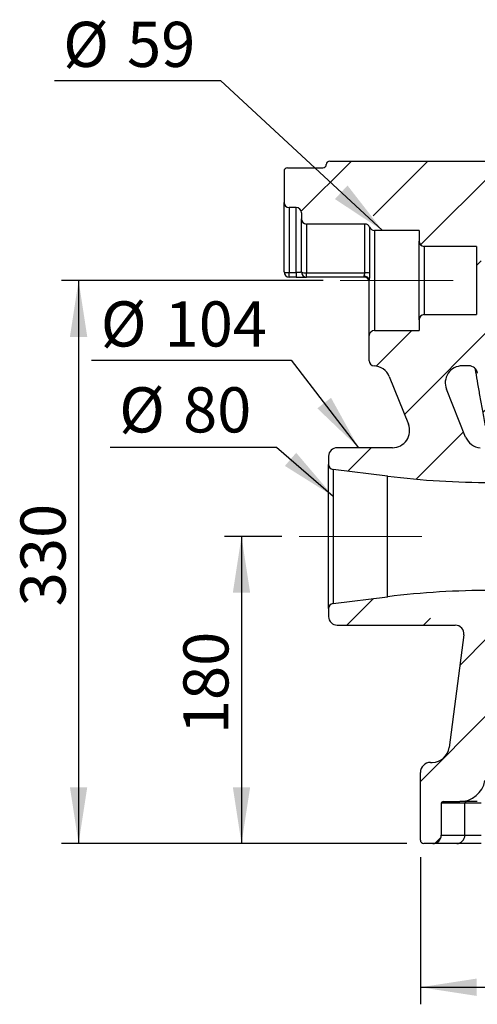
# Model space of a CAD drawing. Units: millimetres. Extents: x 100 to 2000, y 127 to 2870.
# Drawn here: x 612 to 881, y 1749 to 2326 of the extents above; entities that cross this region are included whole.
import ezdxf

# ---------------------------------------------------------------- set-up
doc = ezdxf.new("R2010")
doc.units = ezdxf.units.MM
doc.header["$LTSCALE"] = 10
doc.linetypes.add('CENTERX2', pattern=[20.32, 12.7, -2.54, 2.54, -2.54])
doc.layers.add('FORMAT', color=7, linetype='Continuous')
doc.styles.add('SLDTEXTSTYLE3', font='TXT', dxfattribs={"width": 0.605})
doc.dimstyles.new('SLDDIMSTYLE0', dxfattribs={"dimtxt": 25.683187, "dimasz": 33.02, "dimexe": 0, "dimexo": 0.0625, "dimgap": 6.420797, "dimtad": 1, "dimdec": 0, "dimrnd": 1e-09, "dimzin": 12, "dimdsep": 46, "dimtxsty": 'SLDTEXTSTYLE3', "dimsah": 1, "dimcen": 0.09, "dimadec": 0, "dimazin": 3, "dimtfac": 1, "dimtdec": 0, "dimtofl": 0, "dimtmove": 0, "dimatfit": 3, "dimfxl": 0, "dimfrac": 2, "dimtolj": 1, "dimtzin": 12, "dimarcsym": 0})
doc.dimstyles.new('SLDDIMSTYLE1', dxfattribs={"dimtxt": 0.18, "dimasz": 33.02, "dimexe": 0, "dimexo": 0.0625, "dimgap": 0, "dimtad": 0, "dimtih": 1, "dimtoh": 1, "dimdec": 0, "dimrnd": 1e-09, "dimzin": 0, "dimdsep": 46, "dimtxsty": 'Standard', "dimsah": 1, "dimcen": 0.09, "dimadec": 0, "dimazin": 0, "dimtfac": 33.02, "dimtdec": 0, "dimtofl": 0, "dimtmove": 0, "dimatfit": 3, "dimfxl": 0, "dimfrac": 2, "dimtolj": 1, "dimtzin": 0, "dimarcsym": 0})

# ---------------------------------------------------------------- blocks, each defined once
blk = doc.blocks.new('_D')
at = {"layer": 'FORMAT', "color": 7}
for p, q in [((847.15, 1835.5), (847.15, 1749.28)), ((1239.15, 1835.5), (1239.15, 1749.28)), ((847.15, 1759.28), (1239.15, 1759.28))]:
    blk.add_line(p, q, dxfattribs=at)
for points in [[(847.15, 1759.28), (880.17, 1754.2), (880.17, 1764.36)], [(1239.15, 1759.28), (1206.13, 1764.36), (1206.13, 1754.2)]]:
    blk.add_solid(points, dxfattribs=at)
at = {"layer": 'FORMAT', "color": 7, "insert": (1021.19, 1793.39), "char_height": 26.458, "attachment_point": 1, "style": 'SLDTEXTSTYLE3'}
blk.add_mtext('392', dxfattribs=at)
blk = doc.blocks.new('_D_1')
at = {"layer": 'FORMAT', "color": 7}
for p, q in [((765.95, 2023.5), (732.19, 2023.5)), ((742.19, 2023.5), (742.19, 1843.5)), ((839.15, 1843.5), (732.19, 1843.5))]:
    blk.add_line(p, q, dxfattribs=at)
for points in [[(742.19, 2023.5), (737.11, 1990.48), (747.27, 1990.48)], [(742.19, 1843.5), (747.27, 1876.52), (737.11, 1876.52)]]:
    blk.add_solid(points, dxfattribs=at)
at = {"layer": 'FORMAT', "color": 7, "insert": (708.09, 1907.57), "char_height": 26.458, "attachment_point": 1, "rotation": 90, "style": 'SLDTEXTSTYLE3'}
blk.add_mtext('180', dxfattribs=at)
blk = doc.blocks.new('_D_2')
at = {"layer": 'FORMAT', "color": 7}
for p, q in [((790.15, 2173.5), (636.61, 2173.5)), ((646.61, 2173.5), (646.61, 1843.5)), ((839.15, 1843.5), (636.61, 1843.5))]:
    blk.add_line(p, q, dxfattribs=at)
for points in [[(646.61, 2173.5), (641.53, 2140.48), (651.69, 2140.48)], [(646.61, 1843.5), (651.69, 1876.52), (641.53, 1876.52)]]:
    blk.add_solid(points, dxfattribs=at)
at = {"layer": 'FORMAT', "color": 7, "insert": (612.51, 1982.53), "char_height": 26.458, "attachment_point": 1, "rotation": 90, "style": 'SLDTEXTSTYLE3'}
blk.add_mtext('330', dxfattribs=at)
blk = doc.blocks.new('SW_NOTE_0_1')
at = {"layer": 'FORMAT', "color": 0}
blk.add_line((-117.08, 0), (0, 0), dxfattribs=at)
at = {"layer": 'FORMAT', "color": 0, "char_height": 26.458, "attachment_point": 1, "style": 'SLDTEXTSTYLE3'}
for s, insert in [('%%c', (-111.73, 34.45)), ('104', (-74.26, 34.45))]:
    blk.add_mtext(s, dxfattribs=dict(at, insert=insert))
blk = doc.blocks.new('SW_NOTE_0_2')
at = {"layer": 'FORMAT', "color": 0}
blk.add_line((-97.48, 0), (0, 0), dxfattribs=at)
at = {"layer": 'FORMAT', "color": 0, "char_height": 26.458, "attachment_point": 1, "style": 'SLDTEXTSTYLE3'}
for s, insert in [('%%c', (-92.25, 35.07)), ('80', (-54.78, 35.07))]:
    blk.add_mtext(s, dxfattribs=dict(at, insert=insert))
blk = doc.blocks.new('SW_NOTE_0_3')
at = {"layer": 'FORMAT', "color": 0}
blk.add_line((-97.48, 0), (0, 0), dxfattribs=at)
at = {"layer": 'FORMAT', "color": 0, "char_height": 26.458, "attachment_point": 1, "style": 'SLDTEXTSTYLE3'}
for s, insert in [('%%c', (-92.34, 34.49)), ('59', (-54.87, 34.49))]:
    blk.add_mtext(s, dxfattribs=dict(at, insert=insert))

msp = doc.modelspace()

# ---------------------------------------------------------------- hatches: boundary and pattern name
at = {"layer": 'FORMAT', "linetype": 'Continuous', "lineweight": 18}
h = msp.add_hatch(dxfattribs=at)
h.set_pattern_fill('ANSI35', color=256, scale=10, angle=3e-322, style=0)
edge = h.paths.add_edge_path(flags=0)
edge.add_spline(control_points=[(1011.96, 1954.54), (1011.96, 1954.42), (1011.95, 1954.14), (1011.94, 1953.79), (1011.94, 1953.68), (1011.93, 1953.56), (1011.93, 1953.53), (1011.93, 1953.5), (1011.93, 1953.49), (1011.93, 1953.49), (1011.93, 1953.49), (1011.93, 1953.49)], knot_values=[0, 0, 0, 0, 0.007606, 0.007606, 0.011409, 0.011409, 0.01331, 0.01331, 0.014261, 0.014261, 0.014321, 0.014321, 0.014321, 0.014321], weights=[0.5, 0.5, 0.5, 0.5, 0.5, 0.5, 0.5, 0.5, 0.5, 0.5, 0.5, 0.5], degree=3, periodic=0)
edge.add_spline(control_points=[(1011.93, 1953.49), (1011.93, 1953.5), (1011.93, 1953.5), (1011.93, 1953.5), (1011.93, 1953.48), (1011.93, 1953.47), (1011.93, 1953.46), (1011.93, 1953.43), (1011.93, 1953.41), (1011.93, 1953.36), (1011.93, 1953.32), (1011.94, 1953.21), (1011.94, 1953.14), (1011.95, 1952.92), (1011.96, 1952.76), (1012, 1952.3), (1012.04, 1951.98), (1012.14, 1951.33), (1012.21, 1951.01), (1012.38, 1950.37), (1012.48, 1950.04), (1012.7, 1949.43), (1012.83, 1949.12), (1013.13, 1948.48), (1013.3, 1948.15), (1013.87, 1947.19), (1014.33, 1946.57), (1015.03, 1945.79), (1015.29, 1945.53), (1015.87, 1945.01), (1016.18, 1944.75), (1017.16, 1944.04), (1017.87, 1943.63), (1019.21, 1943.03), (1020.01, 1942.77), (1021.64, 1942.44), (1022.47, 1942.36), (1023.96, 1942.38), (1024.79, 1942.48), (1026.4, 1942.86), (1027.18, 1943.13), (1028.49, 1943.76), (1029.18, 1944.18), (1030.12, 1944.9), (1030.43, 1945.15), (1030.98, 1945.67), (1031.23, 1945.93), (1031.91, 1946.71), (1032.35, 1947.32), (1032.89, 1948.26), (1033.05, 1948.58), (1033.34, 1949.22), (1033.46, 1949.52), (1033.67, 1950.12), (1033.77, 1950.44), (1033.93, 1951.07), (1033.99, 1951.38), (1034.15, 1952.32), (1034.2, 1952.95), (1034.2, 1953.5)], knot_values=[0.015195, 0.015195, 0.015195, 0.015195, 0.015212, 0.015212, 0.016049, 0.016049, 0.016886, 0.016886, 0.01856, 0.01856, 0.021908, 0.021908, 0.028605, 0.028605, 0.041997, 0.041997, 0.068783, 0.068783, 0.095569, 0.095569, 0.122354, 0.122354, 0.14914, 0.14914, 0.175926, 0.175926, 0.229497, 0.229497, 0.256283, 0.256283, 0.283069, 0.283069, 0.33664, 0.33664, 0.390211, 0.390211, 0.443783, 0.443783, 0.497354, 0.497354, 0.550926, 0.550926, 0.604497, 0.604497, 0.631283, 0.631283, 0.658068, 0.658068, 0.71164, 0.71164, 0.738425, 0.738425, 0.765211, 0.765211, 0.791997, 0.791997, 0.818783, 0.818783, 0.872354, 0.872354, 0.872354, 0.872354], weights=[0.5, 0.5, 0.5, 0.5, 0.5, 0.5, 0.5, 0.5, 0.5, 0.5, 0.5, 0.5, 0.5, 0.5, 0.5, 0.5, 0.5, 0.5, 0.5, 0.5, 0.5, 0.5, 0.5, 0.5, 0.5, 0.5, 0.5, 0.5, 0.5, 0.5, 0.5, 0.5, 0.5, 0.5, 0.5, 0.5, 0.5, 0.5, 0.5, 0.5, 0.5, 0.5, 0.5, 0.5, 0.5, 0.5, 0.5, 0.5, 0.5, 0.5, 0.5, 0.5, 0.5, 0.5, 0.5, 0.5, 0.5, 0.5, 0.5, 0.5], degree=3, periodic=0)
edge.add_line((1034.2, 1953.5), (1034.2, 1966.44))
edge.add_arc((934.2, 1966.44), 100, 0, 8.08398)
edge.add_spline(control_points=[(1033.2, 1980.5), (1031.88, 1989.78), (1030.57, 1999.05), (1029.25, 2008.33)], knot_values=[0, 0, 0, 0, 0.231915, 0.231915, 0.231915, 0.231915], weights=[1, 1, 1, 1], degree=3, periodic=0)
edge.add_arc((930.24, 1994.27), 100, 8.08398, 82.98544)
edge.add_arc((942.7, 2095.5), 2, 239.23102, 262.98544, ccw=False)
edge.add_spline(control_points=[(941.68, 2093.78), (929.48, 2101.04), (913.46, 2114.91), (897.69, 2137.74), (886.67, 2161.54), (882.8, 2180.73), (882.26, 2193.29)], knot_values=[0.004269, 0.004269, 0.004269, 0.004269, 0.333333, 0.5, 0.666667, 0.959597, 0.959597, 0.959597, 0.959597], weights=[1, 1, 1, 1, 1, 1, 1], degree=3, periodic=0)
edge.add_arc((887.26, 2193.5), 5, 90, 182.44549, ccw=False)
edge.add_line((887.26, 2198.5), (907.15, 2198.5))
edge.add_arc((907.15, 2203.5), 5, 270, 360)
edge.add_line((912.15, 2203.5), (912.15, 2238.5))
edge.add_arc((907.15, 2238.5), 5, 0, 90)
edge.add_line((907.15, 2243.5), (793.95, 2243.5))
edge.add_arc((793.95, 2241.5), 2, 90, 180)
edge.add_arc((789.95, 2241.5), 2, 270, 360, ccw=False)
edge.add_line((789.95, 2239.5), (769.15, 2239.5))
edge.add_arc((769.15, 2237.5), 2, 90, 180)
edge.add_line((767.15, 2237.5), (767.15, 2219.25))
edge.add_arc((770.15, 2219.25), 3, 180, 270)
edge.add_line((770.15, 2216.25), (774.35, 2216.25))
edge.add_arc((774.35, 2213.25), 3, 0, 90, ccw=False)
edge.add_line((777.35, 2213.25), (777.35, 2209.6))
edge.add_arc((780.35, 2209.6), 3, 180, 270)
edge.add_line((780.35, 2206.6), (814.57, 2206.6))
edge.add_arc((814.57, 2203.6), 3, 21.51019, 90, ccw=False)
edge.add_arc((820.15, 2205.8), 3, 201.51019, 270)
edge.add_line((820.15, 2202.8), (846.35, 2202.8))
edge.add_line((846.35, 2202.8), (846.35, 2196.5))
edge.add_arc((849.35, 2196.5), 3, 180, 270)
edge.add_line((849.35, 2193.5), (880.15, 2193.5))
edge.add_line((880.15, 2193.5), (880.15, 2153.5))
edge.add_line((880.15, 2153.5), (849.35, 2153.5))
edge.add_arc((849.35, 2150.5), 3, 90, 180)
edge.add_line((846.35, 2150.5), (846.35, 2144.2))
edge.add_line((846.35, 2144.2), (820.15, 2144.2))
edge.add_arc((820.15, 2141.2), 3, 90, 180)
edge.add_line((817.15, 2141.2), (817.15, 2126.5))
edge.add_arc((820.15, 2126.5), 3, 180, 267.50018)
edge.add_arc((819.58, 2113.51), 10, 21.86652, 87.50018, ccw=False)
edge.add_line((828.86, 2117.24), (840.11, 2089.23))
edge.add_arc((830.83, 2085.5), 10, -90, 21.86652, ccw=False)
edge.add_line((830.83, 2075.5), (798.31, 2075.5))
edge.add_arc((798.31, 2070.5), 5, 90, 180)
edge.add_line((793.31, 2070.5), (793.31, 2065.76))
edge.add_arc((796.31, 2065.76), 3, 180, 263)
edge.add_line((795.95, 2062.78), (827.96, 2058.85))
edge.add_arc((888.9, 2555.12), 500, 263, 270)
edge.add_line((888.9, 2055.12), (920.31, 2055.12))
edge.add_arc((920.31, 1963.5), 91.62, 0, 90, ccw=False)
edge.add_line((1011.93, 1963.5), (1011.93, 1954.54))
edge = h.paths.add_edge_path(flags=0)
edge.add_line((871.74, 2123.5), (875.69, 2123.5))
edge.add_arc((875.69, 2118.5), 5, 9.09028, 90, ccw=False)
edge.add_spline(control_points=[(880.62, 2119.29), (881.69, 2112.64), (883.72, 2099.97), (885.74, 2087.31), (886.7, 2081.29)], knot_values=[0.67368, 0.67368, 0.67368, 0.67368, 0.833333, 0.97768, 0.97768, 0.97768, 0.97768], weights=[1, 1, 1, 1, 1], degree=3, periodic=0)
edge.add_arc((881.77, 2080.5), 5, -84.24626, 9.09028, ccw=False)
edge.add_arc((882.98, 2085.5), 10, 201.86652, 265.93235, ccw=False)
edge.add_line((873.7, 2081.78), (862.46, 2109.78))
edge.add_arc((871.74, 2113.5), 10, 90, 201.86652, ccw=False)
h = msp.add_hatch(dxfattribs=at)
h.set_pattern_fill('ANSI35', color=256, scale=10, angle=3e-322, style=0)
edge = h.paths.add_edge_path(flags=0)
edge.add_line((1097.43, 1961.3), (1097.43, 1953.5))
edge.add_spline(control_points=[(1097.43, 1953.5), (1097.43, 1949.59), (1097.12, 1945.57), (1096.11, 1939.39), (1095.68, 1937.31), (1094.62, 1933.13), (1093.99, 1931.03), (1092.51, 1926.79), (1091.66, 1924.68), (1089.75, 1920.51), (1088.69, 1918.44), (1085.18, 1912.34), (1082.41, 1908.4), (1077.51, 1902.78), (1075.77, 1900.98), (1072.11, 1897.55), (1070.18, 1895.92), (1064.13, 1891.3), (1059.72, 1888.58), (1050.16, 1884.04), (1045.15, 1882.3), (1034.84, 1879.89), (1029.52, 1879.22), (1018.66, 1879.07), (1013.3, 1879.59), (1002.86, 1881.74), (997.76, 1883.36), (987.95, 1887.72), (983.41, 1890.38), (977.15, 1894.95), (975.15, 1896.57), (971.35, 1900), (969.54, 1901.81), (964.43, 1907.48), (961.53, 1911.47), (957.86, 1917.67), (956.75, 1919.77), (954.75, 1924.02), (953.86, 1926.18), (952.3, 1930.51), (951.64, 1932.66), (950.53, 1936.94), (950.08, 1939.07), (949.37, 1943.28), (949.12, 1945.36), (948.86, 1948.45), (948.8, 1949.47), (948.74, 1950.99), (948.72, 1951.49), (948.71, 1952.25), (948.7, 1952.5), (948.7, 1952.88), (948.7, 1953), (948.7, 1953.19), (948.7, 1953.25), (948.7, 1953.38), (948.7, 1953.43), (948.7, 1953.58), (948.7, 1953.68), (948.7, 1953.85), (948.7, 1953.93), (948.7, 1954.17), (948.7, 1954.33), (948.71, 1954.8), (948.71, 1955.1), (948.73, 1956.01), (948.75, 1956.6), (948.78, 1957.23)], knot_values=[0, 0, 0, 0, 0.053571, 0.053571, 0.080357, 0.080357, 0.107143, 0.107143, 0.133928, 0.133928, 0.160714, 0.160714, 0.214286, 0.214286, 0.241071, 0.241071, 0.267857, 0.267857, 0.321428, 0.321428, 0.375, 0.375, 0.428571, 0.428571, 0.482143, 0.482143, 0.535714, 0.535714, 0.589285, 0.589285, 0.616071, 0.616071, 0.642857, 0.642857, 0.696428, 0.696428, 0.723214, 0.723214, 0.75, 0.75, 0.776785, 0.776785, 0.803571, 0.803571, 0.830357, 0.830357, 0.843749, 0.843749, 0.850446, 0.850446, 0.853794, 0.853794, 0.855468, 0.855468, 0.856305, 0.856305, 0.857142, 0.857142, 0.858093, 0.858093, 0.859044, 0.859044, 0.860945, 0.860945, 0.864748, 0.864748, 0.872354, 0.872354, 0.872354, 0.872354], weights=[0.5, 0.5, 0.5, 0.5, 0.5, 0.5, 0.5, 0.5, 0.5, 0.5, 0.5, 0.5, 0.5, 0.5, 0.5, 0.5, 0.5, 0.5, 0.5, 0.5, 0.5, 0.5, 0.5, 0.5, 0.5, 0.5, 0.5, 0.5, 0.5, 0.5, 0.5, 0.5, 0.5, 0.5, 0.5, 0.5, 0.5, 0.5, 0.5, 0.5, 0.5, 0.5, 0.5, 0.5, 0.5, 0.5, 0.5, 0.5, 0.5, 0.5, 0.5, 0.5, 0.5, 0.5, 0.5, 0.5, 0.5, 0.5, 0.5, 0.5, 0.5, 0.5, 0.5, 0.5, 0.5, 0.5, 0.5, 0.5], degree=3, periodic=0)
edge.add_line((948.78, 1957.23), (948.7, 1963.5))
edge.add_arc((920.31, 1963.5), 28.38, 0, 90)
edge.add_line((920.31, 1991.88), (888.9, 1991.88))
edge.add_arc((888.9, 1491.88), 500, 90, 97)
edge.add_line((827.96, 1988.16), (795.95, 1984.23))
edge.add_arc((796.31, 1981.25), 3, 97, 180)
edge.add_line((793.31, 1981.25), (793.31, 1976.5))
edge.add_arc((798.31, 1976.5), 5, 180, 270)
edge.add_line((798.31, 1971.5), (867.63, 1971.5))
edge.add_arc((867.63, 1966.5), 5, -7.3683, 90, ccw=False)
edge.add_spline(control_points=[(872.58, 1965.86), (869.74, 1943.85), (866.89, 1921.83), (864.04, 1899.82)], knot_values=[0.580326, 0.580326, 0.580326, 0.580326, 0.920569, 0.920569, 0.920569, 0.920569], weights=[1, 1, 1, 1], degree=3, periodic=0)
edge.add_arc((854.13, 1901.1), 10, 270, 352.6317, ccw=False)
edge.add_line((854.13, 1891.1), (853.15, 1891.1))
edge.add_arc((853.15, 1885.1), 6, 90, 180)
edge.add_line((847.15, 1885.1), (847.15, 1845.5))
edge.add_arc((849.15, 1845.5), 2, 180, 270)
edge.add_line((849.15, 1843.5), (854.45, 1843.5))
edge.add_arc((854.45, 1848.5), 5, 270, 360)
edge.add_line((859.45, 1848.5), (859.45, 1867.1))
edge.add_arc((860.45, 1867.1), 1, 90, 180, ccw=False)
edge.add_line((860.45, 1868.1), (870.29, 1868.1))
edge.add_arc((870.29, 1883.1), 15, 270, 349.5523)
edge.add_spline(control_points=[(885.04, 1880.38), (885.78, 1884.39), (886.32, 1888.45), (886.99, 1896.16), (887.15, 1899.83), (887.15, 1926.17), (887.15, 1948.84), (887.15, 1971.5)], knot_values=[0.199392, 0.199392, 0.199392, 0.199392, 0.261709, 0.261709, 0.317434, 0.317434, 0.661245, 0.661245, 0.661245, 0.661245], weights=[1, 1, 1, 1, 1, 1, 1, 1], degree=3, periodic=0)
edge.add_line((887.15, 1971.5), (934.65, 1971.5))
edge.add_line((934.65, 1971.5), (934.65, 1961))
edge.add_arc((1027.15, 1961), 92.5, 180, 360)
edge.add_line((1119.65, 1961), (1119.65, 1961.5))
edge.add_arc((1196.65, 1961.5), 77, 90, 180, ccw=False)
edge.add_line((1196.65, 2038.5), (1199.15, 2038.5))
edge.add_spline(control_points=[(1199.15, 2038.5), (1202.56, 1994.14), (1205.98, 1949.77), (1209.67, 1901.78), (1209.95, 1898.16), (1210.55, 1890.34), (1210.87, 1886.15), (1211.19, 1881.95)], knot_values=[0, 0, 0, 0, 0.682566, 0.682566, 0.738291, 0.738291, 0.802823, 0.802823, 0.802823, 0.802823], weights=[1, 1, 1, 1, 1, 1, 1, 1], degree=3, periodic=0)
edge.add_arc((1226.15, 1883.1), 15, 184.39871, 268.93223)
edge.add_arc((1225.85, 1867.11), 1, 0, 88.93223, ccw=False)
edge.add_line((1226.85, 1867.11), (1226.85, 1848.5))
edge.add_arc((1231.85, 1848.5), 5, 180, 270)
edge.add_line((1231.85, 1843.5), (1237.15, 1843.5))
edge.add_arc((1237.15, 1845.5), 2, 270, 360)
edge.add_line((1239.15, 1845.5), (1239.15, 1864.85))
edge.add_arc((1229.15, 1864.85), 10, 0, 40.31173)
edge.add_arc((1240.59, 1874.55), 5, 180, 220.31173, ccw=False)
edge.add_line((1235.59, 1874.55), (1235.59, 1874.96))
edge.add_arc((1225.59, 1874.96), 10, 0, 57.76563)
edge.add_arc((1233.59, 1887.65), 5, 193.39499, 237.76563, ccw=False)
edge.add_arc((1222.89, 1885.1), 6, 13.39499, 69.44608)
edge.add_arc((1228.51, 1900.08), 10, 181.38198, 249.44608, ccw=False)
edge.add_spline(control_points=[(1218.51, 1899.84), (1217.11, 1957.74), (1215.72, 2015.63), (1214.32, 2073.52)], knot_values=[0, 0, 0, 0, 0.885664, 0.885664, 0.885664, 0.885664], weights=[1, 1, 1, 1], degree=3, periodic=0)
edge.add_arc((1220.32, 2073.67), 6, 97.32788, 181.38198, ccw=False)
edge.add_spline(control_points=[(1219.55, 2079.62), (1225.01, 2080.32), (1241.47, 2083.46), (1267.57, 2093.61), (1295.48, 2113.45), (1317.59, 2139.59), (1332.44, 2169.92), (1337.19, 2192.14), (1338.15, 2203.5)], knot_values=[0, 0, 0, 0, 0.081203, 0.24787, 0.414536, 0.581203, 0.74787, 0.914536, 0.914536, 0.914536, 0.914536], weights=[1, 1, 1, 1, 1, 1, 1, 1, 1], degree=3, periodic=0)
edge.add_line((1338.15, 2203.5), (1339.15, 2203.5))
edge.add_arc((1339.15, 2206.5), 3, 270, 360)
edge.add_line((1342.15, 2206.5), (1342.15, 2224.55))
edge.add_arc((1336.15, 2224.55), 6, 0, 60.73242)
edge.add_arc((1340.55, 2232.4), 3, 180, 240.73242, ccw=False)
edge.add_line((1337.55, 2232.4), (1337.55, 2235.9))
edge.add_arc((1334.55, 2235.9), 3, 0, 90)
edge.add_line((1334.55, 2238.9), (1331.15, 2238.9))
edge.add_arc((1331.15, 2240.9), 2, 180, 270, ccw=False)
edge.add_line((1329.15, 2240.9), (1329.15, 2241.5))
edge.add_arc((1327.15, 2241.5), 2, 0, 90)
edge.add_line((1327.15, 2243.5), (1292.15, 2243.5))
edge.add_arc((1292.15, 2238.5), 5, 90, 180)
edge.add_line((1287.15, 2238.5), (1287.15, 2203.5))
edge.add_arc((1292.15, 2203.5), 5, 180, 270)
edge.add_line((1292.15, 2198.5), (1312.03, 2198.5))
edge.add_arc((1312.03, 2193.5), 5, -2.83217, 90, ccw=False)
edge.add_spline(control_points=[(1317.02, 2193.26), (1316.25, 2177.66), (1309.71, 2154.13), (1290.68, 2126.98), (1264.25, 2104.21), (1239.57, 2095.27), (1222.25, 2093.51)], knot_values=[0.03352, 0.03352, 0.03352, 0.03352, 0.333333, 0.5, 0.666667, 0.999354, 0.999354, 0.999354, 0.999354], weights=[1, 1, 1, 1, 1, 1, 1], degree=3, periodic=0)
edge.add_arc((1222.05, 2095.5), 2, 270, 275.77942, ccw=False)
edge.add_line((1222.05, 2093.5), (1205.41, 2093.5))
edge.add_arc((1205.41, 1993.5), 100, 90, 166.09069)
edge.add_spline(control_points=[(1108.34, 2017.54), (1105.68, 2006.81), (1103.02, 1996.08), (1100.37, 1985.34)], knot_values=[0.633012, 0.633012, 0.633012, 0.633012, 0.90133, 0.90133, 0.90133, 0.90133], weights=[1, 1, 1, 1], degree=3, periodic=0)
edge.add_arc((1197.43, 1961.3), 100, 166.09069, 180)

# ---------------------------------------------------------------- linework, layer by layer
at = {"color": 7, "linetype": 'Continuous', "lineweight": 25}
for p, q in [((769.15, 2239.5), (789.95, 2239.5)), ((793.95, 2243.5), (907.15, 2243.5)), ((767.15, 2237.5), (767.15, 2219.25)), ((767.15, 2178.5), (767.15, 2219.25)), ((774.35, 2216.25), (770.15, 2216.25)), ((770.15, 2216.25), (770.15, 2178.17)), ((774.35, 2178.17), (774.35, 2216.25)), ((777.35, 2213.25), (777.35, 2209.6)), ((777.35, 2178.5), (777.35, 2209.6)), ((814.57, 2206.6), (780.35, 2206.6)), ((780.35, 2206.6), (780.35, 2178.09)), ((814.57, 2178.09), (814.57, 2206.6)), ((817.36, 2204.7), (817.36, 2177.82)), ((846.35, 2202.8), (820.15, 2202.8)), ((820.15, 2202.8), (820.15, 2144.2)), ((846.35, 2202.8), (846.35, 2196.5)), ((846.35, 2150.5), (846.35, 2196.5)), ((880.15, 2193.5), (849.35, 2193.5)), ((849.35, 2193.5), (849.35, 2153.5)), ((880.15, 2193.5), (880.15, 2153.5)), ((770.15, 2178.17), (774.35, 2178.17)), ((770.15, 2175.5), (770.15, 2178.17)), ((774.35, 2178.17), (774.35, 2175.5)), ((780.35, 2178.09), (814.57, 2178.09)), ((780.35, 2175.5), (780.35, 2178.09)), ((814.15, 2175.5), (814.15, 2176.05)), ((774.35, 2175.5), (770.15, 2175.5)), ((814.15, 2175.5), (780.35, 2175.5)), ((817.15, 2141.2), (817.15, 2173.6)), ((849.35, 2153.5), (880.15, 2153.5)), ((846.35, 2150.5), (846.35, 2144.2)), ((817.15, 2126.5), (817.15, 2141.2)), ((820.15, 2144.2), (846.35, 2144.2)), ((875.69, 2123.5), (871.74, 2123.5)), ((828.86, 2117.24), (840.11, 2089.23)), ((873.7, 2081.78), (862.46, 2109.78)), ((830.83, 2075.5), (798.31, 2075.5)), ((793.31, 2070.5), (793.31, 2065.76)), ((793.31, 1981.25), (793.31, 2065.76)), ((827.96, 2058.85), (795.95, 2062.78)), ((795.95, 2062.78), (795.95, 1984.23)), ((827.96, 1988.16), (827.96, 2058.85)), ((795.95, 1984.23), (827.96, 1988.16)), ((793.31, 1981.25), (793.31, 1976.5)), ((798.31, 1971.5), (867.63, 1971.5)), ((872.58, 1965.86), (864.04, 1899.82)), ((853.15, 1891.1), (854.13, 1891.1)), ((847.15, 1845.5), (847.15, 1885.1)), ((859.45, 1867.1), (859.45, 1848.5)), ((873.22, 1867.1), (859.45, 1867.1)), ((860.45, 1868.1), (870.29, 1868.1)), ((873.22, 1848.5), (873.22, 1867.1)), ((882.75, 1867.1), (873.22, 1867.1)), ((859.45, 1848.5), (873.22, 1848.5)), ((873.22, 1848.5), (882.75, 1848.5)), ((854.45, 1843.5), (849.15, 1843.5)), ((868.48, 1843.5), (854.45, 1843.5)), ((882.78, 1843.5), (868.48, 1843.5))]:
    msp.add_line(p, q, dxfattribs=at)
for centre, radius, start, end in [((769.15, 2237.5), 2, 90, 180), ((789.95, 2241.5), 2, 270, 0), ((793.95, 2241.5), 2, 90, 180), ((770.15, 2219.25), 3, 180, 270), ((774.35, 2213.25), 3, 0, 90), ((780.35, 2209.6), 3, 180, 270), ((814.57, 2203.6), 3, 21.51019, 90), ((820.15, 2205.8), 3, 201.51019, 270), ((849.35, 2196.5), 3, 180, 270), ((769.41, 2185.28), 7.15, 251.57433, 275.95151), ((770.15, 2178.5), 3, 180, 270), ((779.62, 2183.81), 5.77, 246.90911, 277.31982), ((780.35, 2178.5), 3, 180, 270), ((814.4, 2173.29), 2.77, 6.29532, 95.14548), ((814.96, 2167.29), 10.81, 77.1602, 92.06725), ((814.15, 2172.5), 3, 0, 90), ((849.35, 2150.5), 3, 90, 180), ((820.15, 2141.2), 3, 90, 180), ((820.15, 2126.5), 3, 180, 267.50018), ((819.58, 2113.51), 10, 21.86652, 87.50018), ((871.74, 2113.5), 10, 90, 201.86652), ((875.69, 2118.5), 5, 9.09028, 90), ((830.83, 2085.5), 10, 270, 21.86652), ((882.98, 2085.5), 10, 201.86652, 265.93235), ((798.31, 2070.5), 5, 90, 180), ((796.31, 2065.76), 3, 180, 263), ((888.9, 2555.12), 500, 263, 270), ((888.9, 1491.88), 500, 90, 97), ((796.31, 1981.25), 3, 97, 180), ((798.31, 1976.5), 5, 180, 270), ((867.63, 1966.5), 5, 352.6317, 90), ((854.13, 1901.1), 10, 270, 352.6317), ((853.15, 1885.1), 6, 90, 180), ((870.29, 1883.1), 15, 270.00432, 349.57358), ((870.29, 1883.1), 15, 270, 349.5523), ((860.45, 1867.1), 1, 90, 180), ((874.19, 1867.13), 0.975, 91.60497, 181.51973), ((854.45, 1848.5), 5, 270, 0), ((868.35, 1848.37), 4.87, 271.60497, 1.51973), ((849.15, 1845.5), 2, 180, 270)]:
    msp.add_arc(centre, radius, start, end, dxfattribs=at)
for points, knots in [([(777.35, 2178.5), (777.35, 2178.48), (777.33, 2178.45), (777.26, 2178.41), (777.2, 2178.39), (777.06, 2178.35), (776.97, 2178.33), (776.75, 2178.29), (776.63, 2178.28), (776.35, 2178.25), (776.2, 2178.24), (775.87, 2178.21), (775.7, 2178.2), (775.15, 2178.18), (774.75, 2178.17), (774.35, 2178.17)], [0, 0, 0, 0, 0.125, 0.125, 0.25, 0.25, 0.375, 0.375, 0.5, 0.5, 0.625, 0.625, 0.75, 0.75, 1, 1, 1, 1]), ([(814.15, 2176.05), (814.15, 2176.17), (814.18, 2176.31), (814.26, 2176.6), (814.32, 2176.77), (814.42, 2177.11), (814.47, 2177.29), (814.55, 2177.67), (814.57, 2177.88), (814.57, 2178.09)], [0, 0, 0, 0, 0.25, 0.25, 0.5, 0.5, 0.75, 0.75, 1, 1, 1, 1]), ([(817.36, 2177.82), (817.36, 2177.08), (817.33, 2176.34), (817.25, 2175.27), (817.22, 2174.92), (817.17, 2174.23), (817.15, 2173.9), (817.15, 2173.6)], [0, 0, 0, 0, 0.5, 0.5, 0.75, 0.75, 1, 1, 1, 1]), ([(774.35, 2175.5), (774.75, 2175.5), (775.14, 2175.5), (775.92, 2175.5), (776.3, 2175.5), (776.84, 2175.5), (777.02, 2175.5), (777.36, 2175.5), (777.53, 2175.5), (778.03, 2175.5), (778.33, 2175.5), (778.88, 2175.5), (779.13, 2175.5), (779.56, 2175.5), (779.75, 2175.5), (779.97, 2175.5), (780.04, 2175.5), (780.15, 2175.5), (780.2, 2175.5), (780.31, 2175.5), (780.35, 2175.5), (780.35, 2175.5)], [0, 0, 0, 0, 0.125, 0.125, 0.25, 0.25, 0.3125, 0.3125, 0.375, 0.375, 0.5, 0.5, 0.625, 0.625, 0.75, 0.75, 0.8125, 0.8125, 0.875, 0.875, 1, 1, 1, 1]), ([(879.2, 2121.92), (879.3, 2121.29), (879.8, 2118.26), (880.75, 2112.7), (882.11, 2105.04), (883.63, 2096.81), (885.18, 2088.7), (886.22, 2083.31), (886.69, 2080.88)], [0, 0, 0, 0, 0.043562, 0.21175, 0.39773, 0.600365, 0.819368, 1, 1, 1, 1]), ([(880.57, 1868.1), (879.33, 1868.1), (876.84, 1868.1), (874, 1868.1), (872.15, 1868.1), (871, 1868.1), (870.39, 1868.1), (870.33, 1868.1), (870.3, 1868.1)], [0, 0, 0, 0, 0.1812033, 0.3626003, 0.5237685, 0.6849548, 0.8471866, 1, 1, 1, 1])]:
    msp.add_open_spline(points, degree=3, knots=knots, dxfattribs=at)
at = {"layer": 'FORMAT', "color": 7, "linetype": 'CENTERX2', "lineweight": 18}
for p, q in [((866.35, 2173.5), (800.15, 2173.5)), ((775.95, 2023.5), (847.96, 2023.5))]:
    msp.add_line(p, q, dxfattribs=at)
at = {"layer": 'FORMAT', "color": 7}
for p, q in [((771.35, 2126.82), (810.87, 2075.5)), ((762.67, 2075.85), (795.95, 2047.1))]:
    msp.add_line(p, q, dxfattribs=at)
for points in [[(810.87, 2075.5), (794.75, 2104.76), (786.7, 2098.57)], [(795.95, 2047.1), (774.28, 2072.53), (767.64, 2064.84)]]:
    msp.add_solid(points, dxfattribs=at)

# ---------------------------------------------------------------- block references
for name, p in [('SW_NOTE_0_3', (729.91, 2290.65)), ('SW_NOTE_0_1', (771.35, 2126.82)), ('SW_NOTE_0_2', (762.67, 2075.85))]:
    msp.add_blockref(name, p, dxfattribs=at)

# ---------------------------------------------------------------- dimensions: what is measured, and where the dimension line sits
for base, p1, picture, middle in [((646.61, 1843.5), (800.15, 2173.5), '_D_2', (646.61, 2011.93)), ((742.19, 1843.5), (775.95, 2023.5), '_D_1', (742.19, 1936.97))]:
    dim = msp.add_linear_dim(base=base, p1=p1, p2=(849.15, 1843.5), angle=90, dimstyle='SLDDIMSTYLE0', dxfattribs=at)
    dim.commit()
    dim.dimension.update_dxf_attribs({"geometry": picture, "text_midpoint": middle, "dimtype": 160})
dim = msp.add_linear_dim(base=(1239.15, 1759.28), p1=(847.15, 1845.5), p2=(1239.15, 1845.5), dimstyle='SLDDIMSTYLE0', dxfattribs=at)
dim.commit()
dim.dimension.update_dxf_attribs({"geometry": '_D', "text_midpoint": (1050.59, 1759.28), "dimtype": 160})

# ---------------------------------------------------------------- leaders
msp.add_leader([(824.96, 2202.8), (729.91, 2290.65)], dimstyle='SLDDIMSTYLE1', dxfattribs=at)

doc.saveas('drawing.dxf')
